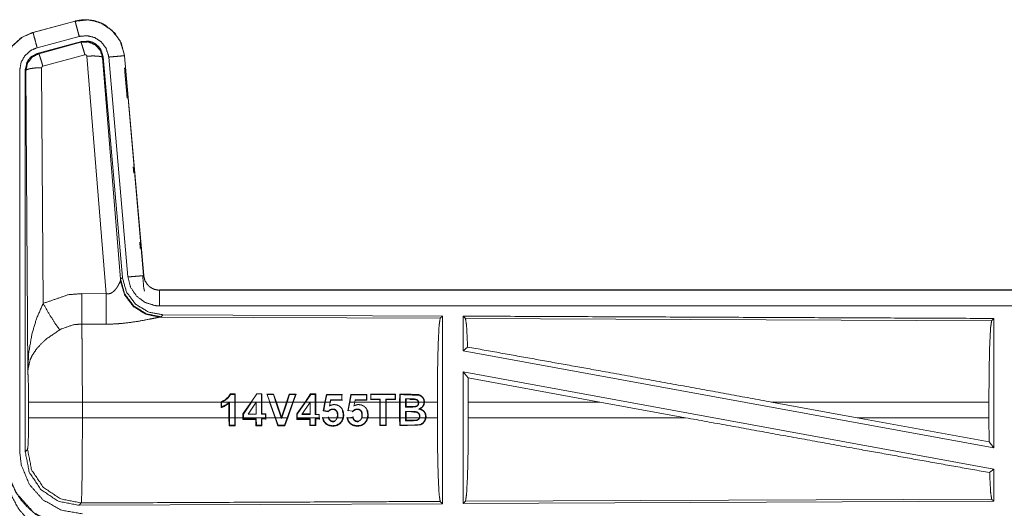
# Model space of a CAD drawing. Units: inches. Extents: x 34 to 86, y 11 to 151.
# Drawn here: x 72 to 75, y 79 to 81 of the extents above; entities that cross this region are included whole.
import ezdxf

# ---------------------------------------------------------------- set-up
doc = ezdxf.new("R2010")
doc.units = ezdxf.units.IN
doc.header["$MEASUREMENT"] = 0
doc.layers.add('CUSTOMER FRONT', color=7, linetype='Continuous', true_color=0xffffff)

msp = doc.modelspace()

# ---------------------------------------------------------------- linework, layer by layer
at = {"layer": 'CUSTOMER FRONT', "color": 2, "linetype": 'Continuous', "lineweight": 18}
for p, q in [((71.77, 80.876), (71.6364, 80.8402)), ((71.6365, 80.8398), (71.7701, 80.8756)), ((71.77, 80.876), (71.7701, 80.8756)), ((71.6364, 80.8402), (71.6365, 80.8398)), ((71.6494, 80.7915), (71.783, 80.8273)), ((71.6525, 80.7741), (71.7899, 80.811)), ((71.6546, 80.7725), (71.7882, 80.8086)), ((71.7882, 80.8086), (71.7899, 80.811)), ((71.8012, 80.769), (71.6675, 80.733)), ((71.8686, 80.0116), (71.8074, 80.7646)), ((71.8589, 80.7626), (71.8572, 80.7603)), ((71.8572, 80.7603), (71.9144, 80.0573)), ((71.8589, 80.7626), (71.92, 80.0634)), ((71.8766, 80.7618), (71.9376, 80.0647)), ((71.9268, 80.7662), (71.9264, 80.7662)), ((71.9264, 80.7662), (71.9874, 80.0691)), ((71.9878, 80.0691), (71.9268, 80.7662)), ((71.5942, 79.5134), (71.5942, 80.7195)), ((71.6138, 80.7194), (71.6117, 80.721)), ((71.6197, 79.7663), (71.6138, 80.7194)), ((71.6638, 80.7281), (71.6684, 79.9808)), ((71.9543, 80.4139), (71.956, 80.394)), ((71.9137, 80.0525), (71.9144, 80.0573)), ((71.9144, 80.0573), (71.92, 80.0634)), ((71.9878, 80.0691), (71.9874, 80.0691)), ((77.569, 80.0235), (72.0375, 80.0235)), ((72.0375, 80.0235), (72.0375, 80.0231)), ((72.0375, 80.0231), (76.5291, 80.0231)), ((71.7916, 80.012), (71.8686, 80.0116)), ((72.0432, 79.9386), (72.0395, 79.9376)), ((72.0395, 79.9376), (72.9286, 79.9337)), ((72.0489, 79.9448), (72.0432, 79.9386)), ((72.0489, 79.9448), (72.9359, 79.941)), ((72.9286, 79.9337), (72.9359, 79.941)), ((73.009, 79.9333), (73.0017, 79.9407)), ((73.009, 79.9333), (74.6786, 79.926)), ((74.6786, 79.926), (74.6859, 79.9333)), ((74.6859, 79.9333), (74.6859, 79.523)), ((71.8681, 79.9153), (71.791, 79.9157)), ((73.0017, 79.8309), (73.0157, 79.8426)), ((73.0017, 79.8309), (74.6859, 79.523)), ((73.0017, 79.764), (73.0017, 79.3463)), ((73.0017, 79.764), (73.0175, 79.745)), ((73.0017, 79.764), (74.6859, 79.4561)), ((73.0179, 79.6684), (73.0175, 79.745)), ((73.0175, 79.745), (73.4348, 79.6684)), ((72.2779, 79.6941), (72.2621, 79.6941)), ((72.263, 79.6927), (72.2766, 79.6927)), ((72.2766, 79.6927), (72.2779, 79.6941)), ((72.2766, 79.6927), (72.2767, 79.6684)), ((72.278, 79.6684), (72.2779, 79.6941)), ((72.3464, 79.694), (72.3288, 79.6684)), ((72.3627, 79.694), (72.3464, 79.694)), ((72.3614, 79.6927), (72.3627, 79.694)), ((72.3614, 79.6927), (72.3615, 79.6684)), ((72.3628, 79.6684), (72.3627, 79.694)), ((72.3798, 79.6923), (72.378, 79.6936)), ((72.4001, 79.6936), (72.378, 79.6936)), ((72.3883, 79.6684), (72.3798, 79.6923)), ((72.3798, 79.6923), (72.3991, 79.6923)), ((72.3991, 79.6923), (72.4001, 79.6936)), ((72.3991, 79.6923), (72.4074, 79.6684)), ((72.4088, 79.6684), (72.4001, 79.6936)), ((72.4498, 79.6936), (72.4413, 79.6684)), ((72.4427, 79.6684), (72.4507, 79.6923)), ((72.4713, 79.6936), (72.4498, 79.6936)), ((72.4507, 79.6923), (72.4695, 79.6923)), ((72.4695, 79.6923), (72.461, 79.6684)), ((72.4624, 79.6684), (72.4713, 79.6936)), ((72.5173, 79.694), (72.4997, 79.6684)), ((72.5013, 79.6684), (72.518, 79.6926)), ((72.5335, 79.694), (72.5173, 79.694)), ((72.518, 79.6926), (72.5173, 79.694)), ((72.518, 79.6926), (72.5322, 79.6926)), ((72.5322, 79.6926), (72.5335, 79.694)), ((72.5322, 79.6926), (72.5323, 79.6684)), ((72.5336, 79.6684), (72.5335, 79.694)), ((72.5673, 79.6922), (72.5628, 79.6684)), ((72.5641, 79.6684), (72.5684, 79.6909)), ((72.6181, 79.6922), (72.5673, 79.6922)), ((72.5684, 79.6909), (72.5673, 79.6922)), ((72.5684, 79.6909), (72.6168, 79.6909)), ((72.6168, 79.6909), (72.6181, 79.6922)), ((72.6168, 79.6909), (72.6169, 79.6754)), ((72.6451, 79.6922), (72.6405, 79.6684)), ((72.6418, 79.6684), (72.6461, 79.6908)), ((72.6958, 79.6921), (72.6451, 79.6922)), ((72.6461, 79.6908), (72.6451, 79.6922)), ((72.6461, 79.6908), (72.6945, 79.6908)), ((72.6945, 79.6908), (72.6958, 79.6921)), ((72.6945, 79.6908), (72.6945, 79.6754)), ((72.6959, 79.6741), (72.6958, 79.6921)), ((72.7868, 79.6935), (72.7074, 79.6935)), ((72.7087, 79.6922), (72.7074, 79.6935)), ((72.7087, 79.6922), (72.7855, 79.6921)), ((72.7087, 79.6778), (72.7087, 79.6922)), ((72.7855, 79.6921), (72.7868, 79.6935)), ((72.7855, 79.6921), (72.7856, 79.6779)), ((72.7869, 79.6766), (72.7868, 79.6935)), ((72.8001, 79.6934), (72.7999, 79.6684)), ((72.8014, 79.6921), (72.8001, 79.6934)), ((72.8013, 79.6684), (72.8014, 79.6921)), ((72.8189, 79.6781), (72.8189, 79.6684)), ((72.8189, 79.6781), (72.8202, 79.6768)), ((72.8318, 79.6781), (72.8189, 79.6781)), ((71.6224, 79.6186), (71.6224, 79.6684)), ((71.7931, 79.6684), (71.7931, 79.6186)), ((72.2336, 79.6684), (71.7931, 79.6684)), ((72.2336, 79.6688), (72.2336, 79.6684)), ((72.2349, 79.6679), (72.2336, 79.6688)), ((72.2336, 79.6508), (72.2336, 79.6684)), ((72.2363, 79.6684), (72.2349, 79.6679)), ((72.2349, 79.6679), (72.2349, 79.6527)), ((72.2767, 79.6684), (72.2363, 79.6684)), ((72.2597, 79.6682), (72.2584, 79.6652)), ((72.2584, 79.6186), (72.2584, 79.6652)), ((72.2597, 79.6682), (72.2597, 79.6186)), ((72.2767, 79.6186), (72.2767, 79.6684)), ((72.278, 79.6684), (72.278, 79.6186)), ((72.3288, 79.6684), (72.278, 79.6684)), ((72.3028, 79.6305), (72.3288, 79.6684)), ((72.3303, 79.6684), (72.3041, 79.6301)), ((72.319, 79.6294), (72.3451, 79.6682)), ((72.3615, 79.6684), (72.3303, 79.6684)), ((72.3451, 79.6682), (72.3451, 79.6294)), ((72.3615, 79.6294), (72.3615, 79.6684)), ((72.3628, 79.6684), (72.3628, 79.6307)), ((72.3869, 79.6684), (72.3628, 79.6684)), ((72.4047, 79.6186), (72.3869, 79.6684)), ((72.3883, 79.6684), (72.4061, 79.6186)), ((72.4074, 79.6684), (72.3883, 79.6684)), ((72.4244, 79.6186), (72.4074, 79.6684)), ((72.4088, 79.6684), (72.4253, 79.6201)), ((72.4413, 79.6684), (72.4088, 79.6684)), ((72.4253, 79.6201), (72.4413, 79.6684)), ((72.4427, 79.6684), (72.4262, 79.6186)), ((72.461, 79.6684), (72.4427, 79.6684)), ((72.4432, 79.6186), (72.461, 79.6684)), ((72.4624, 79.6684), (72.4446, 79.6186)), ((72.4997, 79.6684), (72.4624, 79.6684)), ((72.4738, 79.6305), (72.4997, 79.6684)), ((72.5013, 79.6684), (72.4751, 79.6301)), ((72.4897, 79.6293), (72.516, 79.6684)), ((72.516, 79.6684), (72.5013, 79.6684)), ((72.516, 79.6684), (72.5147, 79.6641)), ((72.5323, 79.6684), (72.516, 79.6684)), ((72.516, 79.6684), (72.516, 79.6684)), ((72.516, 79.6684), (72.516, 79.6293)), ((72.516, 79.6684), (72.516, 79.6684)), ((72.5323, 79.6293), (72.5323, 79.6684)), ((72.5336, 79.6684), (72.5336, 79.6306)), ((72.5628, 79.6684), (72.5336, 79.6684)), ((72.5574, 79.64), (72.5628, 79.6684)), ((72.5641, 79.6684), (72.5589, 79.6411)), ((72.5797, 79.6684), (72.5641, 79.6684)), ((72.5773, 79.6551), (72.5797, 79.6684)), ((72.5809, 79.6754), (72.5797, 79.6684)), ((72.5809, 79.6754), (72.582, 79.6741)), ((72.6169, 79.6754), (72.5809, 79.6754)), ((72.581, 79.6684), (72.582, 79.6741)), ((72.582, 79.6741), (72.6182, 79.6741)), ((72.6169, 79.6754), (72.6182, 79.6741)), ((72.6351, 79.64), (72.6405, 79.6684)), ((72.6418, 79.6684), (72.6367, 79.6411)), ((72.6573, 79.6684), (72.6418, 79.6684)), ((72.655, 79.655), (72.6573, 79.6684)), ((72.6586, 79.6754), (72.6573, 79.6684)), ((72.6586, 79.6754), (72.6597, 79.6741)), ((72.6945, 79.6754), (72.6586, 79.6754)), ((72.737, 79.6684), (72.6587, 79.6684)), ((72.6597, 79.6741), (72.6959, 79.6741)), ((72.6945, 79.6754), (72.6959, 79.6741)), ((72.7073, 79.6765), (72.737, 79.6765)), ((72.7383, 79.6779), (72.7087, 79.6778)), ((72.7383, 79.6779), (72.737, 79.6765)), ((72.737, 79.6765), (72.737, 79.6684)), ((72.737, 79.6186), (72.737, 79.6684)), ((72.7383, 79.6684), (72.7383, 79.6779)), ((72.7561, 79.6684), (72.7383, 79.6684)), ((72.7383, 79.6684), (72.7383, 79.6186)), ((72.756, 79.6779), (72.7574, 79.6765)), ((72.7856, 79.6779), (72.756, 79.6779)), ((72.756, 79.6779), (72.7561, 79.6684)), ((72.7561, 79.6186), (72.7561, 79.6684)), ((72.7574, 79.6765), (72.7869, 79.6766)), ((72.7574, 79.6684), (72.7574, 79.6765)), ((72.7999, 79.6684), (72.7574, 79.6684)), ((72.7574, 79.6684), (72.7574, 79.6186)), ((72.7856, 79.6779), (72.7869, 79.6766)), ((72.7999, 79.6186), (72.7999, 79.6684)), ((72.8013, 79.6684), (72.8013, 79.6186)), ((72.8189, 79.6684), (72.8013, 79.6684)), ((72.8189, 79.6524), (72.8189, 79.6684)), ((72.8189, 79.6524), (72.8202, 79.6538)), ((72.8202, 79.6684), (72.8202, 79.6768)), ((72.8202, 79.6684), (72.8202, 79.6538)), ((72.8589, 79.6684), (72.8202, 79.6684)), ((72.8775, 79.6684), (72.8602, 79.6684)), ((72.8611, 79.6464), (72.8649, 79.6466)), ((72.9196, 79.6684), (72.8789, 79.6684)), ((72.9196, 79.6684), (72.9196, 79.6186)), ((73.0179, 79.6684), (73.0179, 79.6186)), ((73.7073, 79.6186), (73.4348, 79.6684)), ((74.2521, 79.6186), (73.98, 79.6684)), ((74.6699, 79.6684), (73.98, 79.6684)), ((74.6699, 79.6684), (74.6699, 79.6186)), ((71.7931, 79.6186), (72.2584, 79.6186)), ((72.2584, 79.6186), (72.2585, 79.5934)), ((72.2598, 79.5947), (72.2597, 79.6186)), ((72.2597, 79.6186), (72.2767, 79.6186)), ((72.2767, 79.6186), (72.2766, 79.5947)), ((72.2779, 79.5934), (72.278, 79.6186)), ((72.278, 79.6186), (72.3028, 79.6186)), ((72.3028, 79.6186), (72.3028, 79.6305)), ((72.3028, 79.6186), (72.3028, 79.6134)), ((72.3041, 79.6301), (72.3041, 79.6186)), ((72.3041, 79.6147), (72.3041, 79.6186)), ((72.3041, 79.6186), (72.3739, 79.6186)), ((72.319, 79.6294), (72.3215, 79.6307)), ((72.3451, 79.6294), (72.319, 79.6294)), ((72.3451, 79.6294), (72.3438, 79.6307)), ((72.3615, 79.6294), (72.3628, 79.6307)), ((72.3739, 79.6294), (72.3615, 79.6294)), ((72.3628, 79.6307), (72.3752, 79.6307)), ((72.3739, 79.6294), (72.3752, 79.6307)), ((72.3739, 79.6186), (72.3739, 79.6294)), ((72.3739, 79.6186), (72.3739, 79.6147)), ((72.3752, 79.6307), (72.3752, 79.6186)), ((72.3752, 79.6134), (72.3752, 79.6186)), ((72.3752, 79.6186), (72.4047, 79.6186)), ((72.4047, 79.6186), (72.4138, 79.5934)), ((72.4147, 79.5947), (72.4061, 79.6186)), ((72.4061, 79.6186), (72.4244, 79.6186)), ((72.4244, 79.6186), (72.4253, 79.616)), ((72.4253, 79.616), (72.4253, 79.6201)), ((72.4253, 79.616), (72.4262, 79.6186)), ((72.4262, 79.6186), (72.4432, 79.6186)), ((72.4432, 79.6186), (72.4345, 79.5947)), ((72.4355, 79.5934), (72.4446, 79.6186)), ((72.4738, 79.6186), (72.4738, 79.6305)), ((72.4751, 79.6301), (72.4738, 79.6305)), ((72.4738, 79.6186), (72.4738, 79.6135)), ((72.4751, 79.6301), (72.4751, 79.6186)), ((72.4751, 79.6186), (72.5447, 79.6186)), ((72.4751, 79.6148), (72.4751, 79.6186)), ((72.4897, 79.6293), (72.4922, 79.6306)), ((72.516, 79.6293), (72.4897, 79.6293)), ((72.4922, 79.6306), (72.5147, 79.6306)), ((72.516, 79.6293), (72.5147, 79.6306)), ((72.5323, 79.6293), (72.5336, 79.6306)), ((72.5447, 79.6293), (72.5323, 79.6293)), ((72.5447, 79.6186), (72.5447, 79.6293)), ((72.5447, 79.6186), (72.5447, 79.6148)), ((72.546, 79.6135), (72.546, 79.6186)), ((72.5552, 79.6186), (72.5551, 79.6193)), ((72.5566, 79.6182), (72.5607, 79.6186)), ((72.5732, 79.6377), (72.5574, 79.64)), ((72.5589, 79.6411), (72.5727, 79.6391)), ((72.5607, 79.6186), (72.5736, 79.6186)), ((72.5736, 79.6186), (72.5733, 79.6199)), ((72.5745, 79.6214), (72.575, 79.6186)), ((72.575, 79.6186), (72.6018, 79.6186)), ((72.6031, 79.6186), (72.6204, 79.6186)), ((72.6329, 79.6186), (72.6328, 79.6193)), ((72.6343, 79.6181), (72.6387, 79.6186)), ((72.6367, 79.6411), (72.6351, 79.64)), ((72.6367, 79.6411), (72.6503, 79.6391)), ((72.651, 79.6199), (72.6387, 79.6186)), ((72.6387, 79.6186), (72.6513, 79.6186)), ((72.6513, 79.6186), (72.651, 79.6199)), ((72.6521, 79.6213), (72.6526, 79.6186)), ((72.6808, 79.6186), (72.698, 79.6186)), ((72.6994, 79.6186), (72.737, 79.6186)), ((72.737, 79.6186), (72.7371, 79.5935)), ((72.7383, 79.6186), (72.7561, 79.6186)), ((72.7384, 79.5948), (72.7383, 79.6186)), ((72.7561, 79.6186), (72.756, 79.5948)), ((72.7573, 79.5935), (72.7574, 79.6186)), ((72.7574, 79.6186), (72.7999, 79.6186)), ((72.7999, 79.6186), (72.8001, 79.5936)), ((72.8014, 79.5949), (72.8013, 79.6186)), ((72.8013, 79.6186), (72.8189, 79.6186)), ((72.8189, 79.6186), (72.8189, 79.6384)), ((72.8189, 79.6384), (72.8202, 79.6371)), ((72.8189, 79.6384), (72.8365, 79.6384)), ((72.8189, 79.6186), (72.8189, 79.6091)), ((72.8202, 79.6371), (72.8202, 79.6186)), ((72.8202, 79.6104), (72.8202, 79.6186)), ((72.8202, 79.6186), (72.8621, 79.6186)), ((72.8635, 79.6186), (72.8822, 79.6186)), ((72.8835, 79.6186), (72.9196, 79.6186)), ((73.0179, 79.6186), (73.7073, 79.6186)), ((74.2521, 79.6186), (74.6703, 79.5417)), ((74.2521, 79.6186), (74.6699, 79.6186)), ((74.6703, 79.5417), (74.6699, 79.6186)), ((72.2598, 79.5947), (72.2585, 79.5934)), ((72.2585, 79.5934), (72.2779, 79.5934)), ((72.2766, 79.5947), (72.2598, 79.5947)), ((72.2766, 79.5947), (72.2779, 79.5934)), ((72.3041, 79.6147), (72.3028, 79.6134)), ((72.3028, 79.6134), (72.3438, 79.6134)), ((72.3451, 79.6147), (72.3041, 79.6147)), ((72.3451, 79.6147), (72.3438, 79.6134)), ((72.3438, 79.6134), (72.3439, 79.5934)), ((72.3439, 79.5934), (72.3627, 79.5934)), ((72.3452, 79.5947), (72.3451, 79.6147)), ((72.3614, 79.5947), (72.3452, 79.5947)), ((72.3615, 79.6147), (72.3614, 79.5947)), ((72.3614, 79.5947), (72.3627, 79.5934)), ((72.3615, 79.6147), (72.3628, 79.6134)), ((72.3739, 79.6147), (72.3615, 79.6147)), ((72.3627, 79.5934), (72.3628, 79.6134)), ((72.4147, 79.5947), (72.4138, 79.5934)), ((72.4138, 79.5934), (72.4355, 79.5934)), ((72.4345, 79.5947), (72.4147, 79.5947)), ((72.4751, 79.6148), (72.4738, 79.6135)), ((72.4738, 79.6135), (72.5147, 79.6135)), ((72.516, 79.6148), (72.4751, 79.6148)), ((72.516, 79.6148), (72.5147, 79.6135)), ((72.5147, 79.6135), (72.5148, 79.5935)), ((72.5161, 79.5948), (72.5148, 79.5935)), ((72.5148, 79.5935), (72.5335, 79.5935)), ((72.5161, 79.5948), (72.516, 79.6148)), ((72.5322, 79.5948), (72.5161, 79.5948)), ((72.5323, 79.6148), (72.5322, 79.5948)), ((72.5322, 79.5948), (72.5335, 79.5935)), ((72.5447, 79.6148), (72.5323, 79.6148)), ((72.5323, 79.6148), (72.5336, 79.6135)), ((72.5335, 79.5935), (72.5336, 79.6135)), ((72.5447, 79.6148), (72.546, 79.6135)), ((72.5665, 79.6002), (72.5656, 79.5992)), ((72.6442, 79.6002), (72.6434, 79.5992)), ((72.7384, 79.5948), (72.7371, 79.5935)), ((72.7371, 79.5935), (72.7573, 79.5935)), ((72.756, 79.5948), (72.7384, 79.5948)), ((72.756, 79.5948), (72.7573, 79.5935)), ((72.8014, 79.5949), (72.8001, 79.5936)), ((72.8189, 79.6091), (72.8202, 79.6104)), ((72.853, 79.6097), (72.8527, 79.611)), ((74.6703, 79.5417), (74.6859, 79.523)), ((71.6117, 79.5109), (71.6191, 79.5182)), ((74.6723, 79.4447), (74.6859, 79.4561)), ((74.6859, 79.4561), (74.6859, 79.3537)), ((71.7897, 79.3484), (71.7824, 79.341)), ((72.9359, 79.346), (71.7824, 79.341)), ((72.9359, 79.346), (72.9286, 79.3533)), ((74.6859, 79.3537), (73.0017, 79.3463)), ((73.0017, 79.3463), (73.009, 79.3537)), ((74.6786, 79.361), (73.009, 79.3537)), ((74.6859, 79.3537), (74.6786, 79.361))]:
    msp.add_line(p, q, dxfattribs=at)
for points, knots in [([(71.9268, 80.7662), (71.917, 80.8049), (71.8964, 80.8376), (71.867, 80.8622), (71.8532, 80.8694), (71.8313, 80.8768), (71.8067, 80.8802), (71.7928, 80.8799), (71.77, 80.876)], [0, 0, 0.183403, 0.361284, 0.537571, 0.609419, 0.715398, 0.829663, 0.893481, 1, 1]), ([(71.7701, 80.8756), (71.8117, 80.8795), (71.8312, 80.8764), (71.8524, 80.8693), (71.8873, 80.8464), (71.9126, 80.8131), (71.9255, 80.7735), (71.9264, 80.7662)], [0, 0, 0.193153, 0.284309, 0.387205, 0.580227, 0.773293, 0.965966, 1, 1]), ([(71.783, 80.8273), (71.7782, 80.8454), (71.774, 80.8609), (71.7712, 80.8714), (71.7701, 80.8756)], [0, 0, 0.374817, 0.695025, 0.914103, 1, 1]), ([(71.6364, 80.8402), (71.6002, 80.824), (71.5715, 80.798), (71.5642, 80.7879), (71.5485, 80.7535), (71.5438, 80.7195)], [0, 0, 0.243425, 0.480667, 0.557172, 0.789648, 1, 1]), ([(71.5442, 80.7195), (71.5512, 80.7607), (71.5715, 80.7973), (71.6027, 80.8251), (71.6365, 80.8398)], [0, 0, 0.257756, 0.515589, 0.773101, 1, 1]), ([(71.6494, 80.7915), (71.6446, 80.8096), (71.6404, 80.8251), (71.639, 80.8303), (71.6376, 80.8356), (71.6371, 80.8377), (71.6365, 80.8398)], [0, 0, 0.374838, 0.695035, 0.804537, 0.914072, 0.957082, 1, 1]), ([(71.783, 80.8273), (71.808, 80.8296), (71.8323, 80.8236), (71.8532, 80.8098), (71.8683, 80.7899), (71.8761, 80.7662), (71.8763, 80.764), (71.8766, 80.7618)], [0, 0, 0.193439, 0.386848, 0.579905, 0.772984, 0.965942, 0.982949, 1, 1]), ([(71.7882, 80.8086), (71.8115, 80.8097), (71.8332, 80.8011), (71.8336, 80.8008), (71.834, 80.8005), (71.8495, 80.7839), (71.8498, 80.7834), (71.85, 80.783), (71.8571, 80.761), (71.8572, 80.7606), (71.8572, 80.7603)], [0, 0, 0.244533, 0.489434, 0.494593, 0.499809, 0.738476, 0.74421, 0.74991, 0.99244, 0.996223, 1, 1]), ([(71.8012, 80.769), (71.7967, 80.7844), (71.7928, 80.7971), (71.7914, 80.8013), (71.7899, 80.8054), (71.7891, 80.807), (71.7882, 80.8086)], [0, 0, 0.384708, 0.701719, 0.808156, 0.914688, 0.957275, 1, 1]), ([(71.7899, 80.811), (71.8137, 80.812), (71.8252, 80.8087), (71.8357, 80.8029), (71.8447, 80.795), (71.8517, 80.7854), (71.8589, 80.7627)], [0, 0, 0.24934, 0.374631, 0.499999, 0.625345, 0.750688, 1, 1]), ([(71.5942, 80.7195), (71.5984, 80.7442), (71.6105, 80.7661), (71.6292, 80.7827), (71.6494, 80.7915)], [0, 0, 0.257791, 0.515474, 0.772944, 1, 1]), ([(71.6117, 80.721), (71.6169, 80.7443), (71.6231, 80.7545), (71.6314, 80.7632), (71.6525, 80.7741)], [0, 0, 0.332726, 0.499968, 0.667279, 1, 1]), ([(71.6138, 80.7194), (71.6192, 80.743), (71.6337, 80.7618), (71.6545, 80.7725), (71.6545, 80.7725), (71.6546, 80.7725)], [0, 0, 0.338393, 0.671375, 0.999522, 0.999726, 1, 1]), ([(71.6675, 80.733), (71.6631, 80.7484), (71.6591, 80.761), (71.6562, 80.7694), (71.6554, 80.771), (71.6546, 80.7725)], [0, 0, 0.384622, 0.701677, 0.914673, 0.957406, 1, 1]), ([(71.8074, 80.7646), (71.8074, 80.7646), (71.8074, 80.7647), (71.8071, 80.7657), (71.8067, 80.7668), (71.806, 80.7675), (71.8053, 80.7683), (71.8033, 80.7691), (71.8022, 80.7691), (71.8012, 80.769)], [0, 0, 0.004563, 0.008314, 0.135475, 0.263116, 0.387289, 0.511494, 0.755847, 0.877568, 1, 1]), ([(71.8074, 80.7646), (71.8259, 80.7654), (71.8418, 80.7649), (71.8473, 80.764), (71.8527, 80.7631), (71.855, 80.7617), (71.8572, 80.7603)], [0, 0, 0.364754, 0.677119, 0.786388, 0.895677, 0.947784, 1, 1]), ([(71.8766, 80.7618), (71.8952, 80.7634), (71.9112, 80.7648), (71.9166, 80.7653), (71.9221, 80.7658), (71.9242, 80.766), (71.9264, 80.7662)], [0, 0, 0.374839, 0.695134, 0.8046, 0.914208, 0.957098, 1, 1]), ([(71.6117, 79.5109), (71.6117, 79.7239), (71.6117, 80.3289), (71.6117, 80.721)], [0, 0, 0.175992, 0.675992, 1, 1]), ([(71.6638, 80.7281), (71.6451, 80.7274), (71.6291, 80.7255), (71.6181, 80.7227), (71.6138, 80.7194)], [0, 0, 0.363837, 0.676517, 0.895606, 1, 1]), ([(71.6675, 80.733), (71.6665, 80.7325), (71.6656, 80.732), (71.6649, 80.7311), (71.6643, 80.7303), (71.6641, 80.7292), (71.6638, 80.7281)], [0, 0, 0.163687, 0.327837, 0.494491, 0.66035, 0.829685, 1, 1]), ([(71.9268, 80.7282), (71.9351, 80.6329), (71.9351, 80.6329)], [0, 0, 0.999932, 1, 1]), ([(71.9752, 80.1749), (71.9752, 80.1749), (71.9769, 80.155)], [0, 0, 0.000326, 1, 1]), ([(72.0432, 79.9386), (71.9963, 79.9477), (71.9558, 79.973), (71.9272, 80.0113), (71.9144, 80.0572)], [0, 0, 0.24997, 0.500002, 0.750016, 1, 1]), ([(71.92, 80.0634), (71.9329, 80.0174), (71.9615, 79.9791), (72.002, 79.9538), (72.0489, 79.9448)], [0, 0, 0.25005, 0.499991, 0.749959, 1, 1]), ([(71.9376, 80.0647), (71.9562, 80.0664), (71.9722, 80.0677), (71.9776, 80.0682), (71.9831, 80.0687), (71.9874, 80.0691)], [0, 0, 0.374835, 0.694996, 0.804603, 0.914068, 1, 1]), ([(71.9376, 80.0647), (71.9461, 80.0321), (71.9649, 80.0042), (71.992, 79.9841), (72.0241, 79.974), (72.0375, 79.9731)], [0, 0, 0.227291, 0.454608, 0.681937, 0.909222, 1, 1]), ([(71.9845, 80.0688), (71.9845, 80.0688), (71.9878, 80.0311)], [0, 0, 0.000172, 1, 1]), ([(71.9874, 80.0691), (71.9916, 80.0527), (72.0011, 80.0387), (72.0045, 80.0357), (72.0079, 80.0327), (72.0147, 80.0286), (72.0218, 80.0256), (72.0308, 80.0236), (72.0342, 80.0233), (72.0375, 80.0231)], [0, 0, 0.227143, 0.45408, 0.514676, 0.575215, 0.681781, 0.785187, 0.909389, 0.954648, 1, 1]), ([(71.8686, 80.0116), (71.8724, 80.0114), (71.8761, 80.0112), (71.8831, 80.013), (71.8852, 80.0141), (71.8872, 80.0152), (71.8955, 80.0221), (71.8986, 80.0259), (71.9017, 80.0297), (71.9036, 80.0326), (71.9055, 80.0356), (71.9082, 80.0407), (71.911, 80.0458), (71.9117, 80.0476), (71.9125, 80.0494), (71.9131, 80.0509), (71.9137, 80.0525)], [0, 0, 0.056615, 0.113236, 0.224344, 0.259544, 0.294832, 0.457966, 0.53232, 0.606736, 0.660267, 0.713715, 0.801651, 0.889548, 0.919296, 0.948993, 0.974479, 1, 1]), ([(72.0395, 79.9376), (71.9945, 79.9465), (71.9555, 79.971), (71.9273, 80.0079), (71.9137, 80.0525)], [0, 0, 0.24755, 0.496771, 0.747844, 1, 1]), ([(72.0375, 79.9731), (72.0375, 79.9825), (72.0375, 79.9999), (72.0375, 80.0133), (72.0375, 80.0188), (72.0375, 80.0231)], [0, 0, 0.187492, 0.534984, 0.804691, 0.914137, 1, 1]), ([(71.6684, 79.9808), (71.7479, 80.0084), (71.7916, 80.012)], [0, 0, 0.657408, 1, 1]), ([(71.791, 79.9157), (71.7911, 79.9389), (71.7913, 79.9721), (71.7916, 80.012)], [0, 0, 0.240437, 0.585914, 1, 1]), ([(71.8681, 79.9153), (71.8681, 79.9235), (71.8683, 79.9428), (71.8683, 79.9541), (71.8684, 79.9718), (71.8685, 79.9813), (71.8686, 80.0116)], [0, 0, 0.08472, 0.285802, 0.402232, 0.586005, 0.68472, 1, 1]), ([(71.6197, 79.7663), (71.6197, 79.7668), (71.6229, 79.8252), (71.6331, 79.884), (71.6475, 79.9324), (71.6684, 79.9808)], [0, 0, 0.002377, 0.265889, 0.534918, 0.762654, 1, 1]), ([(71.6684, 79.9808), (71.6889, 79.9457), (71.7072, 79.9168), (71.7213, 79.8973)], [0, 0, 0.411266, 0.756832, 1, 1]), ([(72.0375, 79.9731), (73.3782, 79.9731), (75.624, 79.9731), (76.5291, 79.9731)], [0, 0, 0.298474, 0.798475, 1, 1]), ([(72.0395, 79.9376), (72.0345, 79.9368), (72.0059, 79.931), (71.9667, 79.9236), (71.9204, 79.9176), (71.8947, 79.9158), (71.8681, 79.9153)], [0, 0, 0.029113, 0.197312, 0.427959, 0.697388, 0.846479, 1, 1]), ([(72.9196, 79.6684), (72.9203, 79.7678), (72.9222, 79.8528), (72.9251, 79.9109), (72.9286, 79.9337)], [0, 0, 0.374372, 0.694312, 0.913295, 1, 1]), ([(72.9359, 79.941), (72.9359, 79.9389), (72.9359, 79.6414), (72.9359, 79.346)], [0, 0, 0.003447, 0.503453, 1, 1]), ([(73.0017, 79.9407), (73.8767, 79.9369), (74.6859, 79.9333)], [0, 0, 0.519537, 1, 1]), ([(73.0017, 79.9407), (73.0017, 79.9369), (73.0017, 79.8309)], [0, 0, 0.034824, 1, 1]), ([(73.0157, 79.8426), (73.0124, 79.9106), (73.009, 79.9333)], [0, 0, 0.747174, 1, 1]), ([(71.7213, 79.8973), (71.6783, 79.8678), (71.6716, 79.862), (71.6483, 79.8377), (71.6341, 79.8164), (71.627, 79.8014), (71.6197, 79.7666), (71.6197, 79.7665), (71.6197, 79.7663)], [0, 0, 0.302092, 0.353069, 0.548062, 0.696219, 0.792331, 0.998227, 0.999094, 1, 1]), ([(71.791, 79.9157), (71.7662, 79.9136), (71.7263, 79.9001), (71.7238, 79.8987), (71.7213, 79.8973)], [0, 0, 0.341384, 0.92095, 0.960514, 1, 1]), ([(71.791, 79.9157), (71.791, 79.9156), (71.791, 79.9154), (71.7918, 79.8755), (71.7921, 79.8562), (71.7928, 79.7826), (71.7931, 79.6684)], [0, 0, 0.000527, 0.001081, 0.162538, 0.240467, 0.538079, 1, 1]), ([(74.6699, 79.6684), (74.6706, 79.765), (74.6724, 79.8475), (74.6752, 79.9039), (74.6786, 79.9261)], [0, 0, 0.37439, 0.694321, 0.913302, 1, 1]), ([(73.0157, 79.8426), (73.4375, 79.767), (73.98, 79.6684)], [0, 0, 0.437333, 1, 1]), ([(71.6224, 79.6684), (71.6221, 79.7108), (71.6212, 79.7453), (71.6198, 79.7654), (71.6197, 79.7663)], [0, 0, 0.432948, 0.785137, 0.990602, 1, 1]), ([(72.2621, 79.6941), (72.2567, 79.6846), (72.2444, 79.6741), (72.2336, 79.6688)], [0, 0, 0.277701, 0.691157, 1, 1]), ([(72.2363, 79.6684), (72.253, 79.6789), (72.2558, 79.6818), (72.2585, 79.6848), (72.2615, 79.6895), (72.2623, 79.6911), (72.263, 79.6927)], [0, 0, 0.532019, 0.642424, 0.752699, 0.902327, 0.951243, 1, 1]), ([(72.8789, 79.6684), (72.8781, 79.6725), (72.8774, 79.6767), (72.8754, 79.6801), (72.8734, 79.6834), (72.8703, 79.6862), (72.8672, 79.6889), (72.8594, 79.6921), (72.8184, 79.6934), (72.8001, 79.6934)], [0, 0, 0.045638, 0.091194, 0.133624, 0.176018, 0.221086, 0.266207, 0.356428, 0.801332, 1, 1]), ([(72.8014, 79.6921), (72.8624, 79.6898), (72.8658, 79.6878), (72.8693, 79.6858), (72.874, 79.6804), (72.8742, 79.68), (72.8745, 79.6796), (72.8755, 79.6774), (72.8766, 79.6751), (72.8768, 79.6741), (72.8771, 79.6731), (72.8775, 79.6684)], [0, 0, 0.687024, 0.73213, 0.777198, 0.857242, 0.862281, 0.867381, 0.895663, 0.923981, 0.935421, 0.946772, 1, 1]), ([(72.8576, 79.6739), (72.8561, 79.6751), (72.8545, 79.6763), (72.8508, 79.6771), (72.8472, 79.678), (72.8318, 79.6781)], [0, 0, 0.073881, 0.14791, 0.28771, 0.4278, 1, 1]), ([(71.7931, 79.6684), (71.7611, 79.6684), (71.7018, 79.6684), (71.6558, 79.6684), (71.6371, 79.6684), (71.6224, 79.6684)], [0, 0, 0.187257, 0.534681, 0.804426, 0.91404, 1, 1]), ([(72.2584, 79.6652), (72.2416, 79.654), (72.2336, 79.6508)], [0, 0, 0.700642, 1, 1]), ([(72.2349, 79.6527), (72.2509, 79.6609), (72.2597, 79.6682)], [0, 0, 0.612044, 1, 1]), ([(72.5791, 79.6574), (72.5844, 79.6589), (72.5898, 79.6605), (72.5997, 79.6596), (72.6088, 79.6554), (72.6157, 79.649), (72.6208, 79.6395), (72.6217, 79.6331), (72.6226, 79.6268), (72.6222, 79.6227), (72.6217, 79.6186)], [0, 0, 0.076876, 0.153728, 0.291713, 0.430051, 0.560214, 0.70924, 0.797628, 0.886028, 0.943064, 1, 1]), ([(72.6567, 79.6574), (72.6622, 79.6589), (72.6676, 79.6604), (72.6775, 79.6596), (72.682, 79.6575), (72.6866, 79.6554), (72.6934, 79.6489), (72.6985, 79.6394), (72.6994, 79.633), (72.7003, 79.6267), (72.6994, 79.6186)], [0, 0, 0.077604, 0.155232, 0.293086, 0.362217, 0.43131, 0.561294, 0.710249, 0.798814, 0.887365, 1, 1]), ([(72.8602, 79.6684), (72.8603, 79.6661), (72.8604, 79.6637), (72.8599, 79.6618), (72.8593, 79.6599), (72.8582, 79.6582), (72.857, 79.6566), (72.8555, 79.6555), (72.8539, 79.6544), (72.8509, 79.6536), (72.8479, 79.6528), (72.8331, 79.6524), (72.8189, 79.6524)], [0, 0, 0.045221, 0.090322, 0.129262, 0.16817, 0.207227, 0.246357, 0.282225, 0.318195, 0.379184, 0.440261, 0.72608, 1, 1]), ([(72.8202, 79.6538), (72.8515, 79.6548), (72.8526, 79.6553), (72.8537, 79.6558), (72.8556, 79.6571), (72.8559, 79.6573), (72.8562, 79.6576), (72.8569, 79.6586), (72.8577, 79.6596), (72.8583, 79.6612), (72.8589, 79.6627), (72.8591, 79.6672), (72.859, 79.6678), (72.8589, 79.6684)], [0, 0, 0.647463, 0.67213, 0.696868, 0.743782, 0.752262, 0.76075, 0.786853, 0.812932, 0.84742, 0.882034, 0.975558, 0.987846, 1, 1]), ([(72.8318, 79.6768), (72.851, 79.6761), (72.8522, 79.6757), (72.8534, 79.6753), (72.8541, 79.6749), (72.8549, 79.6745), (72.8558, 79.6738), (72.8566, 79.673)], [0, 0, 0.747413, 0.795421, 0.84319, 0.876312, 0.909557, 0.954683, 1, 1]), ([(72.8566, 79.673), (72.8575, 79.6716), (72.8584, 79.6701), (72.8586, 79.6693), (72.8589, 79.6684)], [0, 0, 0.325693, 0.65204, 0.825839, 1, 1]), ([(72.8602, 79.6684), (72.8598, 79.6697), (72.8594, 79.6711), (72.8589, 79.6719), (72.8585, 79.6728), (72.8576, 79.6739)], [0, 0, 0.230745, 0.462504, 0.617244, 0.772399, 1, 1]), ([(72.8611, 79.6464), (72.8657, 79.649), (72.8702, 79.6517), (72.8718, 79.6534), (72.8733, 79.6552), (72.8744, 79.6569), (72.8754, 79.6587), (72.8764, 79.6624), (72.8774, 79.666), (72.8775, 79.6672), (72.8775, 79.6684)], [0, 0, 0.180546, 0.361172, 0.440181, 0.519337, 0.589068, 0.658723, 0.788739, 0.918815, 0.959513, 1, 1]), ([(72.8789, 79.6684), (72.8774, 79.6601), (72.8754, 79.6566), (72.8734, 79.6532), (72.8704, 79.6506), (72.8673, 79.6479), (72.8661, 79.6473), (72.8649, 79.6466)], [0, 0, 0.309169, 0.455733, 0.602179, 0.750457, 0.898891, 0.949551, 1, 1]), ([(72.8649, 79.6466), (72.8721, 79.6435), (72.8782, 79.6383), (72.8802, 79.6349), (72.8823, 79.6314), (72.883, 79.6275), (72.8837, 79.6236), (72.8835, 79.6186)], [0, 0, 0.214282, 0.431667, 0.540561, 0.649366, 0.756847, 0.864122, 1, 1]), ([(73.4348, 79.6684), (73.3598, 79.6684), (73.0179, 79.6684)], [0, 0, 0.179867, 1, 1]), ([(71.6191, 79.5183), (71.6205, 79.5291), (71.6217, 79.5568), (71.6224, 79.596), (71.6224, 79.6186)], [0, 0, 0.109447, 0.384998, 0.775492, 1, 1]), ([(71.7931, 79.6186), (71.7611, 79.6186), (71.7018, 79.6186), (71.6558, 79.6186), (71.6371, 79.6186), (71.6224, 79.6186)], [0, 0, 0.187257, 0.534681, 0.804426, 0.91404, 1, 1]), ([(71.7931, 79.6186), (71.793, 79.5578), (71.7928, 79.5173), (71.7923, 79.4522), (71.7921, 79.4308), (71.7912, 79.3777), (71.7897, 79.3484)], [0, 0, 0.224797, 0.374735, 0.615653, 0.69495, 0.891307, 1, 1]), ([(72.5566, 79.6182), (72.5561, 79.6185), (72.5554, 79.6191), (72.5551, 79.6193)], [0, 0, 0.312956, 0.814599, 1, 1]), ([(72.5552, 79.6186), (72.5588, 79.6074), (72.5656, 79.5992)], [0, 0, 0.523579, 1, 1]), ([(72.5665, 79.6002), (72.5604, 79.6073), (72.557, 79.6162), (72.5568, 79.6172), (72.5566, 79.6182)], [0, 0, 0.447971, 0.903583, 0.951762, 1, 1]), ([(72.5656, 79.5992), (72.5755, 79.5937), (72.5882, 79.5918), (72.6014, 79.5941), (72.6058, 79.5968), (72.6103, 79.5994), (72.617, 79.6072), (72.6217, 79.6186)], [0, 0, 0.160584, 0.342115, 0.532432, 0.605768, 0.679057, 0.825045, 1, 1]), ([(72.6204, 79.6186), (72.616, 79.6082), (72.6086, 79.5997), (72.5983, 79.5944), (72.5923, 79.5938), (72.5863, 79.5931), (72.5801, 79.5944), (72.5739, 79.5957), (72.5665, 79.6002)], [0, 0, 0.167044, 0.33455, 0.504882, 0.59449, 0.684109, 0.777727, 0.871421, 1, 1]), ([(72.5727, 79.6391), (72.5781, 79.6436), (72.5811, 79.6448), (72.5841, 79.6459), (72.5906, 79.6461), (72.5919, 79.6458), (72.5933, 79.6455), (72.5953, 79.6446), (72.5993, 79.6416), (72.6006, 79.6396), (72.602, 79.6375), (72.6034, 79.6331), (72.6038, 79.6307), (72.6031, 79.6186)], [0, 0, 0.131018, 0.190545, 0.250116, 0.369355, 0.395107, 0.420976, 0.461802, 0.554162, 0.599819, 0.645576, 0.731025, 0.775168, 1, 1]), ([(72.5727, 79.6391), (72.5728, 79.6388), (72.573, 79.6382), (72.5732, 79.6377)], [0, 0, 0.241306, 0.622719, 1, 1]), ([(72.6018, 79.6186), (72.6026, 79.6286), (72.6015, 79.6352), (72.6004, 79.6374), (72.5993, 79.6396), (72.5956, 79.6429), (72.5935, 79.6438), (72.5914, 79.6446), (72.5858, 79.6449), (72.5831, 79.6443), (72.5804, 79.6433), (72.578, 79.6417), (72.5755, 79.6401), (72.5744, 79.6389), (72.5732, 79.6377)], [0, 0, 0.193631, 0.324308, 0.371931, 0.419611, 0.51533, 0.559026, 0.602839, 0.711703, 0.764828, 0.822006, 0.87859, 0.93514, 0.967525, 1, 1]), ([(72.5733, 79.6199), (72.5738, 79.6205), (72.5742, 79.621), (72.5743, 79.6212), (72.5745, 79.6213)], [0, 0, 0.38617, 0.773007, 0.885114, 1, 1]), ([(72.5736, 79.6186), (72.576, 79.6129), (72.5781, 79.6107), (72.5802, 79.6085), (72.582, 79.6076), (72.5838, 79.6067), (72.5845, 79.6065), (72.5852, 79.6063), (72.5882, 79.6059), (72.5899, 79.606), (72.5912, 79.6062), (72.5925, 79.6065), (72.5936, 79.6069), (72.5947, 79.6073)], [0, 0, 0.223645, 0.335177, 0.446874, 0.520902, 0.594719, 0.62016, 0.645536, 0.757546, 0.818775, 0.866076, 0.913422, 0.956668, 1, 1]), ([(72.6018, 79.6186), (72.6005, 79.6158), (72.5993, 79.613), (72.5972, 79.611), (72.5951, 79.6091), (72.5932, 79.6083), (72.5913, 79.6075), (72.5893, 79.6074), (72.5872, 79.6073), (72.585, 79.6079), (72.5829, 79.6085), (72.5811, 79.6097), (72.5794, 79.6109), (72.5779, 79.6128), (72.5765, 79.6147), (72.5757, 79.6166), (72.575, 79.6186)], [0, 0, 0.081216, 0.16266, 0.238058, 0.31358, 0.367802, 0.422182, 0.476425, 0.530678, 0.59038, 0.650128, 0.706008, 0.761931, 0.824992, 0.888189, 0.944144, 1, 1]), ([(72.6204, 79.6186), (72.6212, 79.6298), (72.6181, 79.6426)], [0, 0, 0.460653, 1, 1]), ([(72.6343, 79.6181), (72.6333, 79.6189), (72.6331, 79.6191), (72.6328, 79.6193)], [0, 0, 0.64886, 0.822029, 1, 1]), ([(72.6329, 79.6186), (72.6347, 79.613), (72.6366, 79.6074), (72.6434, 79.5992)], [0, 0, 0.262146, 0.524381, 1, 1]), ([(72.6442, 79.6002), (72.6381, 79.6073), (72.6364, 79.6118), (72.6347, 79.6162), (72.6343, 79.6181)], [0, 0, 0.448596, 0.676557, 0.904632, 1, 1]), ([(72.6434, 79.5992), (72.6533, 79.5937), (72.6659, 79.5918), (72.6791, 79.5941), (72.6835, 79.5968), (72.688, 79.5995), (72.6913, 79.6034), (72.6947, 79.6073), (72.6994, 79.6186)], [0, 0, 0.160808, 0.342411, 0.53293, 0.606173, 0.679449, 0.752483, 0.825507, 1, 1]), ([(72.698, 79.6186), (72.6937, 79.6082), (72.6908, 79.6047), (72.6879, 79.6012), (72.6862, 79.5997), (72.6802, 79.596), (72.6781, 79.5952), (72.676, 79.5944), (72.67, 79.5938), (72.664, 79.5932), (72.6516, 79.5957), (72.6442, 79.6002)], [0, 0, 0.167049, 0.234304, 0.30162, 0.334838, 0.43979, 0.472667, 0.505668, 0.595249, 0.68484, 0.87204, 1, 1]), ([(72.6503, 79.6391), (72.6531, 79.6414), (72.6558, 79.6436), (72.6618, 79.646), (72.6683, 79.6462), (72.6696, 79.6458), (72.671, 79.6455), (72.673, 79.6447), (72.675, 79.6431), (72.677, 79.6416), (72.6784, 79.6396), (72.6797, 79.6375), (72.6811, 79.6331), (72.6815, 79.6307), (72.6808, 79.6186)], [0, 0, 0.06543, 0.130954, 0.250105, 0.369336, 0.39506, 0.420902, 0.461906, 0.508109, 0.554409, 0.600117, 0.645724, 0.731196, 0.775649, 1, 1]), ([(72.6503, 79.6391), (72.6504, 79.6389), (72.6505, 79.6388), (72.6507, 79.6382), (72.6508, 79.6377)], [0, 0, 0.130372, 0.259335, 0.628344, 1, 1]), ([(72.6795, 79.6186), (72.6803, 79.6286), (72.6792, 79.6352), (72.677, 79.6396), (72.6752, 79.6413), (72.6733, 79.643), (72.6712, 79.6438), (72.6691, 79.6447), (72.6635, 79.6449), (72.6581, 79.6433), (72.6556, 79.6417), (72.6532, 79.6401), (72.652, 79.6389), (72.6508, 79.6377)], [0, 0, 0.19384, 0.324403, 0.41968, 0.467676, 0.51558, 0.559354, 0.603246, 0.712267, 0.822413, 0.879018, 0.935553, 0.967821, 1, 1]), ([(72.651, 79.6199), (72.6515, 79.6205), (72.6519, 79.621), (72.652, 79.6212), (72.6521, 79.6213)], [0, 0, 0.39998, 0.797771, 0.900005, 1, 1]), ([(72.6513, 79.6186), (72.6525, 79.6158), (72.6536, 79.6129), (72.6579, 79.6085), (72.6597, 79.6076), (72.6615, 79.6066), (72.6629, 79.6063), (72.6644, 79.6061), (72.6659, 79.6059), (72.6676, 79.606), (72.6702, 79.6065)], [0, 0, 0.122042, 0.244184, 0.488566, 0.569774, 0.651101, 0.706037, 0.767596, 0.829187, 0.895807, 1, 1]), ([(72.6795, 79.6186), (72.677, 79.613), (72.6749, 79.611), (72.6728, 79.6091), (72.6709, 79.6083), (72.669, 79.6075), (72.6649, 79.6073), (72.6627, 79.6079), (72.6606, 79.6085), (72.6588, 79.6097), (72.6571, 79.6109), (72.6556, 79.6127), (72.6542, 79.6146), (72.6534, 79.6166), (72.6526, 79.6186)], [0, 0, 0.162197, 0.237773, 0.313232, 0.367546, 0.421955, 0.53037, 0.589973, 0.649698, 0.705583, 0.761611, 0.824519, 0.887533, 0.943797, 1, 1]), ([(72.698, 79.6186), (72.6989, 79.6298), (72.6963, 79.6414)], [0, 0, 0.487632, 1, 1]), ([(72.8001, 79.5936), (72.8654, 79.5958), (72.8734, 79.6001), (72.8794, 79.607), (72.8811, 79.6111), (72.8828, 79.6152), (72.8835, 79.6186)], [0, 0, 0.681336, 0.776337, 0.871342, 0.917781, 0.964256, 1, 1]), ([(72.8822, 79.6186), (72.8795, 79.6101), (72.8768, 79.6062), (72.874, 79.6023), (72.8663, 79.5974), (72.86, 79.5958), (72.811, 79.5949), (72.8062, 79.5949), (72.8014, 79.5949)], [0, 0, 0.096416, 0.147803, 0.199174, 0.297712, 0.367273, 0.895931, 0.947966, 1, 1]), ([(72.8365, 79.6384), (72.8503, 79.6378), (72.8526, 79.6373), (72.8548, 79.6369)], [0, 0, 0.750313, 0.874948, 1, 1]), ([(72.8544, 79.6356), (72.8432, 79.637), (72.8365, 79.6371)], [0, 0, 0.627618, 1, 1]), ([(72.8621, 79.6186), (72.8613, 79.617), (72.8604, 79.6154), (72.8577, 79.6129), (72.8562, 79.6121), (72.8541, 79.6113), (72.8534, 79.6111), (72.8527, 79.611)], [0, 0, 0.144424, 0.289055, 0.57745, 0.713004, 0.892203, 0.945851, 1, 1]), ([(72.853, 79.6097), (72.8574, 79.6112), (72.8591, 79.6126), (72.8609, 79.6139), (72.8616, 79.6149), (72.8623, 79.6158), (72.8632, 79.6177), (72.8635, 79.6186)], [0, 0, 0.323665, 0.47615, 0.628711, 0.708255, 0.78744, 0.936403, 1, 1]), ([(72.8621, 79.6186), (72.8623, 79.6191), (72.8624, 79.6195), (72.8627, 79.6215), (72.8629, 79.6236), (72.8625, 79.626), (72.862, 79.6285), (72.8601, 79.6318), (72.8586, 79.6331), (72.8572, 79.6343), (72.8558, 79.635), (72.8544, 79.6356)], [0, 0, 0.022872, 0.045445, 0.143738, 0.241685, 0.36234, 0.48274, 0.66783, 0.760604, 0.853413, 0.92664, 1, 1]), ([(72.8548, 79.6369), (72.859, 79.6347), (72.8605, 79.6331), (72.8619, 79.6316), (72.8628, 79.6296), (72.8637, 79.6277), (72.8639, 79.6249), (72.8642, 79.6222), (72.8638, 79.6204), (72.8635, 79.6186)], [0, 0, 0.210872, 0.305864, 0.401067, 0.496297, 0.591408, 0.714555, 0.837966, 0.918865, 1, 1]), ([(72.8822, 79.6186), (72.882, 79.6275), (72.8804, 79.6324), (72.8793, 79.6346), (72.8779, 79.6364), (72.8766, 79.6383), (72.8755, 79.6393), (72.8745, 79.6403), (72.8713, 79.6422), (72.8681, 79.6441), (72.8646, 79.6452), (72.8611, 79.6464)], [0, 0, 0.230772, 0.362253, 0.424739, 0.484416, 0.544193, 0.581365, 0.618659, 0.714695, 0.810645, 0.905268, 1, 1]), ([(72.9286, 79.3533), (72.9251, 79.3761), (72.9222, 79.4342), (72.9203, 79.5192), (72.9196, 79.6186)], [0, 0, 0.086707, 0.305696, 0.625619, 1, 1]), ([(73.009, 79.3537), (73.0124, 79.3764), (73.0153, 79.4345), (73.0173, 79.5193), (73.0179, 79.6186)], [0, 0, 0.086794, 0.305829, 0.62571, 1, 1]), ([(73.7073, 79.6186), (74.2435, 79.5213), (74.6723, 79.4447)], [0, 0, 0.555775, 1, 1]), ([(72.8189, 79.6091), (72.8231, 79.6091), (72.8387, 79.6091), (72.853, 79.6097)], [0, 0, 0.123563, 0.581148, 1, 1]), ([(72.8527, 79.611), (72.8299, 79.6104), (72.8202, 79.6104)], [0, 0, 0.702257, 1, 1]), ([(71.5438, 79.5133), (71.5565, 79.4346), (71.5592, 79.4269), (71.592, 79.3658), (71.617, 79.3367), (71.6459, 79.3119), (71.7072, 79.2789), (71.7108, 79.2777), (71.7144, 79.2764), (71.7936, 79.2635)], [0, 0, 0.203935, 0.224858, 0.401829, 0.500001, 0.597377, 0.775154, 0.785016, 0.794873, 1, 1]), ([(71.7936, 79.2639), (71.711, 79.278), (71.6377, 79.3186), (71.5821, 79.3812), (71.5503, 79.4586), (71.5442, 79.5133)], [0, 0, 0.214802, 0.429739, 0.644314, 0.858792, 1, 1]), ([(71.7936, 79.3139), (71.7276, 79.3251), (71.6689, 79.3576), (71.6245, 79.4077), (71.599, 79.4696), (71.5942, 79.5133)], [0, 0, 0.214838, 0.429755, 0.64429, 0.858778, 1, 1]), ([(71.7824, 79.341), (71.7171, 79.3537), (71.6618, 79.3905), (71.6247, 79.4457), (71.6117, 79.5109)], [0, 0, 0.250053, 0.500009, 0.749959, 1, 1]), ([(71.7897, 79.3484), (71.7245, 79.3611), (71.6692, 79.3979), (71.6321, 79.4531), (71.6191, 79.5183)], [0, 0, 0.249957, 0.499994, 0.750026, 1, 1]), ([(71.7936, 79.2255), (71.7834, 79.2257), (71.7113, 79.2395), (71.6432, 79.2758), (71.617, 79.2987), (71.59, 79.3306), (71.5592, 79.3888), (71.5574, 79.3943), (71.5555, 79.3997), (71.5438, 79.4753)], [0, 0, 0.026175, 0.213843, 0.411086, 0.499931, 0.606721, 0.775079, 0.789742, 0.804394, 1, 1]), ([(74.6786, 79.361), (74.6752, 79.3831), (74.6723, 79.4447)], [0, 0, 0.266046, 1, 1]), ([(72.9286, 79.3533), (72.7018, 79.3523), (71.7897, 79.3484)], [0, 0, 0.199093, 1, 1])]:
    msp.add_open_spline(points, degree=1, knots=knots, dxfattribs=at)
msp.add_open_spline([(71.9878, 80.0311), (71.9902, 80.0195)], degree=1, dxfattribs=at)

doc.saveas('drawing.dxf')
